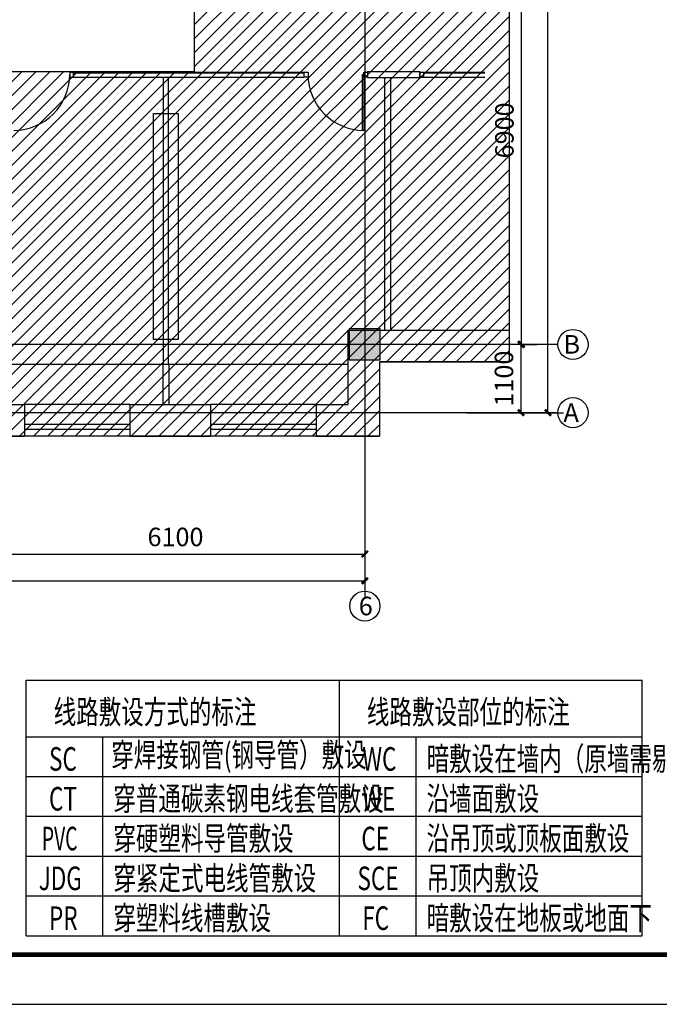
# Model space of a CAD drawing. Extents: x -20756 to 130137, y -139017 to -104943.
# Drawn here: x 41304 to 51608, y -138543 to -122673 of the extents above; entities that cross this region are included whole.
import ezdxf

# ---------------------------------------------------------------- set-up
doc = ezdxf.new("R2010")
doc.units = 0
doc.header["$LTSCALE"] = 1000
doc.linetypes.add('DOTE', pattern=[2.42, 2, -0.2, 0.02, -0.2])
doc.layers.get('0').update_dxf_attribs({"linetype": 'CONTINUOUS'})
doc.layers.get('Defpoints').update_dxf_attribs({"color": 1, "linetype": 'CONTINUOUS'})
for name, color, linetype in [('0G', 211, 'CONTINUOUS'), ('DOTE', 1, 'CONTINUOUS'), ('PUB_TITLE', 4, 'CONTINUOUS'), ('S-新建墙体', 141, 'CONTINUOUS'), ('TEXT', 7, 'CONTINUOUS'), ('WALL', 9, 'CONTINUOUS')]:
    doc.layers.add(name, color=color, linetype=linetype)
doc.styles.add('_HZTXT', font='txt.shx', dxfattribs={"width": 0.8, "bigfont": 'hztxt.shx'})
doc.styles.add('_TCH_DIM_T3', font='SIMPLEX', dxfattribs={"width": 0.705882, "bigfont": 'GBCBIG'})
doc.styles.get("Standard").update_dxf_attribs({"font": 'GBENOR', "bigfont": 'GBCBIG'})
doc.dimstyles.new('_TCH_ARCH&&100', dxfattribs={"dimtxt": 297.5, "dimasz": 100, "dimexe": 250, "dimexo": 300, "dimgap": 126.25, "dimtad": 1, "dimdec": 0, "dimzin": 0, "dimdsep": 46, "dimtxsty": '_TCH_DIM_T3', "dimblk": 'ARCHTICK', "dimcen": 0.09, "dimclrt": 7, "dimazin": 2, "dimtfac": 1, "dimtdec": 0, "dimtix": 1, "dimtmove": 2, "dimatfit": 3, "dimfxl": 1, "dimtolj": 1, "dimtzin": 0, "dimarcsym": 0})

# ---------------------------------------------------------------- blocks, each defined once
blk = doc.blocks.new('htrhytrhytyh')
at = {"layer": 'PUB_TITLE'}
blk.add_lwpolyline([(832423.76, -28205.65), (833017.76, -28205.65), (833017.76, -27785.65), (832423.76, -27785.65)], close=True, dxfattribs=at)
at = {"layer": 'PUB_TITLE', "const_width": 1}
blk.add_lwpolyline([(832448.76, -28195.65), (833007.76, -28195.65), (833007.76, -27795.65), (832448.76, -27795.65)], close=True, dxfattribs=at)
blk = doc.blocks.new('_ArchTick')
at = {"color": 0, "linetype": 'ByBlock', "const_width": 0.4}
blk.add_lwpolyline([(-0.5, -0.5), (0.5, 0.5)], dxfattribs=at)
blk = doc.blocks.new('*D140')
at = {"layer": 'Defpoints', "color": 0}
for p in [(40764, -131085), (46864, -131033), (46864, -131285)]:
    blk.add_point(p, dxfattribs=at)
at = {"layer": 'DOTE', "color": 0, "lineweight": -2}
for p, q in [((40764, -131285), (46864, -131285)), ((40764, -131385), (40764, -131535)), ((46864, -131333), (46864, -131535))]:
    blk.add_line(p, q, dxfattribs=at)
at = {"layer": 'DOTE', "color": 0, "lineweight": -2, "xscale": 100, "yscale": 100, "zscale": 100, "rotation": 180}
blk.add_blockref('_ArchTick', (40764, -131285), dxfattribs=at)
at = {"layer": 'DOTE', "color": 0, "lineweight": -2, "xscale": 100, "yscale": 100, "zscale": 100}
blk.add_blockref('_ArchTick', (46864, -131285), dxfattribs=at)
at = {"layer": 'DOTE', "color": 7, "insert": (43814, -131010), "char_height": 297.5, "attachment_point": 5, "style": '_TCH_DIM_T3'}
blk.add_mtext('\\A1;6100', dxfattribs=at)
blk = doc.blocks.new('*D141')
at = {"layer": 'Defpoints', "color": 0}
for p in [(18364, -130856), (46864, -130856), (46864, -131718)]:
    blk.add_point(p, dxfattribs=at)
at = {"layer": 'DOTE', "color": 0, "lineweight": -2}
for p, q in [((18364, -131156), (18364, -131968)), ((46864, -131156), (46864, -131968)), ((18364, -131718), (46864, -131718))]:
    blk.add_line(p, q, dxfattribs=at)
at = {"layer": 'DOTE', "color": 0, "lineweight": -2, "xscale": 100, "yscale": 100, "zscale": 100, "rotation": 180}
blk.add_blockref('_ArchTick', (18364, -131718), dxfattribs=at)
at = {"layer": 'DOTE', "color": 0, "lineweight": -2, "xscale": 100, "yscale": 100, "zscale": 100}
blk.add_blockref('_ArchTick', (46864, -131718), dxfattribs=at)
at = {"layer": 'DOTE', "color": 7, "insert": (32614, -131443), "char_height": 297.5, "attachment_point": 5, "style": '_TCH_DIM_T3'}
blk.add_mtext('\\A1;28500', dxfattribs=at)
blk = doc.blocks.new('*D142')
at = {"layer": 'Defpoints', "color": 0}
for p in [(49079, -127907), (49381, -127907), (49079, -129007)]:
    blk.add_point(p, dxfattribs=at)
at = {"layer": 'DOTE', "color": 0, "lineweight": -2}
for p, q in [((49379, -127907), (49631, -127907)), ((49381, -129007), (49381, -127907)), ((49379, -129007), (49631, -129007))]:
    blk.add_line(p, q, dxfattribs=at)
at = {"layer": 'DOTE', "color": 0, "lineweight": -2, "xscale": 100, "yscale": 100, "zscale": 100}
for p, rotation in [((49381, -127907), 90), ((49381, -129007), 270)]:
    blk.add_blockref('_ArchTick', p, dxfattribs=dict(at, rotation=rotation))
at = {"layer": 'DOTE', "color": 7, "insert": (49106, -128457), "char_height": 297.5, "attachment_point": 5, "rotation": 90, "style": '_TCH_DIM_T3'}
blk.add_mtext('\\A1;1100', dxfattribs=at)
blk = doc.blocks.new('*D143')
at = {"layer": 'Defpoints', "color": 0}
for p in [(49388, -121007), (49388, -121007), (49079, -127907)]:
    blk.add_point(p, dxfattribs=at)
at = {"layer": 'DOTE', "color": 0, "lineweight": -2}
for p, q in [((49088, -121007), (49138, -121007)), ((49388, -127907), (49388, -121007)), ((49379, -127907), (49638, -127907))]:
    blk.add_line(p, q, dxfattribs=at)
at = {"layer": 'DOTE', "color": 0, "lineweight": -2, "xscale": 100, "yscale": 100, "zscale": 100}
for p, rotation in [((49388, -121007), 90), ((49388, -127907), 270)]:
    blk.add_blockref('_ArchTick', p, dxfattribs=dict(at, rotation=rotation))
at = {"layer": 'DOTE', "color": 7, "insert": (49113, -124457), "char_height": 297.5, "attachment_point": 5, "rotation": 90, "style": '_TCH_DIM_T3'}
blk.add_mtext('\\A1;6900', dxfattribs=at)
blk = doc.blocks.new('*D145')
at = {"layer": 'Defpoints', "color": 0}
for p in [(48206, -112907), (49815, -112907), (48206, -129007)]:
    blk.add_point(p, dxfattribs=at)
at = {"layer": 'DOTE', "color": 0, "lineweight": -2}
for p, q in [((48506, -112907), (50065, -112907)), ((49815, -129007), (49815, -112907)), ((48506, -129007), (50065, -129007))]:
    blk.add_line(p, q, dxfattribs=at)
at = {"layer": 'DOTE', "color": 0, "lineweight": -2, "xscale": 100, "yscale": 100, "zscale": 100}
for p, rotation in [((49815, -112907), 90), ((49815, -129007), 270)]:
    blk.add_blockref('_ArchTick', p, dxfattribs=dict(at, rotation=rotation))
at = {"layer": 'DOTE', "color": 7, "insert": (49540, -120957), "char_height": 297.5, "attachment_point": 5, "rotation": 90, "style": '_TCH_DIM_T3'}
blk.add_mtext('\\A1;16100', dxfattribs=at)

msp = doc.modelspace()

# ---------------------------------------------------------------- hatches: boundary and pattern name
at = {"layer": 'WALL'}
h = msp.add_hatch(dxfattribs=at)
h.set_pattern_fill('ANSI31', color=256, scale=100, style=0)
h.set_pattern_definition([(45, (51191.49, -112536.83), (-112.2532, 112.2532), [])])
h.paths.add_polyline_path([(49188.8, -128186.8), (47099.1, -128186.8), (47099.1, -129386.8), (40764.1, -129386.8), (40764.1, -127576.8), (40589.1, -127576.8), (40589.1, -123506.8), (44119.1, -123506.8), (44119.1, -118466.8), (44209.5, -118466.8), (47031, -118466.8), (47031, -112536.8), (49188.8, -112536.8)])
msp.add_hatch(color=256, dxfattribs=at).paths.add_polyline_path([(47114.1, -127656.8), (46614.1, -127656.8), (46614.1, -128156.8), (47114.1, -128156.8)])

# ---------------------------------------------------------------- linework, layer by layer
at = {"layer": 'DOTE', "linetype": 'DOTE', "ltscale": 100}
for p, q in [((46864.1, -110569.1), (46864.1, -131882.1)), ((49975.1, -127906.8), (16129.1, -127906.8)), ((49975.1, -129006.8), (16129.1, -129006.8))]:
    msp.add_line(p, q, dxfattribs=at)
at = {"layer": 'DOTE', "color": 2}
for centre in [(50217.5, -127906.8), (50217.5, -129006.8), (46864.1, -132124.5)]:
    msp.add_circle(centre, 242.4, dxfattribs=at)
at = {"layer": 'TEXT', "color": 0}
for p, q in [((41410.8, -133316), (51331.6, -133316)), ((41410.8, -137437.5), (41410.8, -133316)), ((46457, -137437.5), (46457, -133316)), ((51331.6, -137437.5), (51331.6, -133316)), ((51331.6, -137437.5), (51331.6, -133316)), ((41410.8, -134229.9), (51331.6, -134229.9)), ((42642.6, -137437.5), (42642.6, -134229.9)), ((47688.8, -137437.5), (47688.8, -134229.9)), ((41410.8, -134871.4), (51331.6, -134871.4)), ((41410.8, -135512.9), (51331.6, -135512.9)), ((41410.8, -136154.4), (51331.6, -136154.4)), ((41410.8, -136795.9), (51331.6, -136795.9)), ((41410.8, -137437.5), (51331.6, -137437.5))]:
    msp.add_line(p, q, dxfattribs=at)
at = {"layer": 'TEXT', "color": 2}
msp.add_line((47688.8, -137437.5), (47688.8, -134229.9), dxfattribs=at)
at = {"layer": 'WALL'}
for p, q in [((42109.1, -123516.8), (45889.1, -123516.8)), ((42109.1, -123596.8), (45889.1, -123596.8)), ((42169.1, -123526.8), (45889.1, -123526.8)), ((42169.1, -123531.8), (45889.1, -123531.8)), ((43619.1, -128226.8), (43619.1, -123596.8)), ((43699.1, -128226.8), (43699.1, -123596.8)), ((46909.1, -123506.8), (47749.1, -123506.8)), ((46909.1, -123506.8), (46909.1, -123606.8)), ((46909.1, -123606.8), (47749.1, -123606.8)), ((47179.1, -123606.8), (47179.1, -127676.8)), ((47279.1, -123606.8), (47279.1, -127676.8)), ((47749.1, -123506.8), (47749.1, -123606.8)), ((47749.1, -123516.8), (48799.1, -123516.8)), ((47749.1, -123596.8), (48799.1, -123596.8)), ((47809.1, -123526.8), (48799.1, -123526.8)), ((47809.1, -123531.8), (48799.1, -123531.8)), ((46589.1, -127676.8), (49188.8, -127676.8)), ((46589.1, -127676.8), (46589.1, -128876.8)), ((41039.1, -128226.8), (43609.1, -128226.8)), ((43609.1, -128226.8), (43609.1, -128876.8)), ((43609.1, -128226.8), (43709.1, -128226.8)), ((43709.1, -128226.8), (43709.1, -128876.8)), ((43709.1, -128226.8), (46589.1, -128226.8)), ((47099.1, -128186.8), (49188.8, -128186.8)), ((47099.1, -128186.8), (47099.1, -129386.8)), ((39839.1, -128876.8), (41379.1, -128876.8)), ((41379.1, -128876.8), (41379.1, -129386.8)), ((43079.1, -128876.8), (41379.1, -128876.8)), ((43079.1, -128876.8), (44379.1, -128876.8)), ((43079.1, -128876.8), (43079.1, -129386.8)), ((44379.1, -128876.8), (44379.1, -129386.8)), ((46079.1, -128876.8), (44379.1, -128876.8)), ((46079.1, -128876.8), (46589.1, -128876.8)), ((46079.1, -128876.8), (46079.1, -129386.8)), ((43079.1, -129196.8), (41379.1, -129196.8)), ((43079.1, -129276.8), (41379.1, -129276.8)), ((46079.1, -129196.8), (44379.1, -129196.8)), ((46079.1, -129276.8), (44379.1, -129276.8)), ((39839.1, -129386.8), (41379.1, -129386.8)), ((43079.1, -129386.8), (41379.1, -129386.8)), ((43079.1, -129386.8), (44379.1, -129386.8)), ((46079.1, -129386.8), (44379.1, -129386.8)), ((46079.1, -129386.8), (47099.1, -129386.8))]:
    msp.add_line(p, q, dxfattribs=at)
for points in [[(49188.8, -128186.8), (47099.1, -128186.8), (47099.1, -129386.8), (40764.1, -129386.8), (40764.1, -127576.8), (40589.1, -127576.8), (40589.1, -123506.8), (44119.1, -123506.8), (44119.1, -118466.8), (44119.1, -118466.8), (47031, -118466.8), (47031, -112536.8), (49188.8, -112536.8)], [(42169.1, -123516.8), (42109.1, -123516.8), (42109.1, -123596.8), (42169.1, -123596.8)], [(45889.1, -123516.8), (45949.1, -123516.8), (45949.1, -123596.8), (45889.1, -123596.8)], [(46829.1, -123556.8), (46849.1, -123556.8), (46849.1, -124456.8), (46829.1, -124456.8)], [(46849.1, -123516.8), (46909.1, -123516.8), (46909.1, -123596.8), (46849.1, -123596.8)], [(47749.1, -123516.8), (47809.1, -123516.8), (47809.1, -123596.8), (47749.1, -123596.8)], [(43859.1, -127826.8), (43459.1, -127826.8), (43459.1, -124186.8), (43859.1, -124186.8)], [(47114.1, -127656.8), (46614.1, -127656.8), (46614.1, -128156.8), (47114.1, -128156.8)]]:
    msp.add_lwpolyline(points, close=True, dxfattribs=at)
for centre, start, end in [((41209.1, -123556.8), 270, 0), ((46849.1, -123556.8), 180, 270)]:
    msp.add_arc(centre, 900, start, end, dxfattribs=at)

# ---------------------------------------------------------------- block references
at = {"layer": 'S-新建墙体', "xscale": 80.00000000000061, "yscale": 80.00000000000061, "zscale": 80.00000000000061}
msp.add_blockref('htrhytrhytyh', (-66582114.1, 2117909), dxfattribs=at)

# ---------------------------------------------------------------- texts
at = {"layer": '0G', "ltscale": 1000, "style": '_HZTXT'}
for s, width, p in [('线路敷设方式的标注', 0.7, (41851.5, -134020.5)), ('线路敷设部位的标注', 0.7, (46897.7, -134020.5)), ('SC', 0.7, (41776.6, -134778.3)), ('穿焊接钢管(钢导管）敷设', 0.7, (42778.1, -134712.7)), ('WC', 0.7, (46822.8, -134778.3)), ('暗敷设在墙内（原墙需剔槽）', 0.7, (47859, -134776)), ('CT', 0.7, (41776.6, -135419.8)), ('穿普通碳素钢电线套管敷设', 0.7, (42812, -135417.5)), ('WE', 0.7, (46822.8, -135419.8)), ('沿墙面敷设', 0.7, (47859, -135417.5)), ('PVC', 0.6, (41660.9, -136061.3)), ('穿硬塑料导管敷设', 0.7, (42812.7, -136059)), ('CE', 0.7, (46808.7, -136061.3)), ('沿吊顶或顶板面敷设', 0.7, (47859, -136059)), ('JDG', 0.7, (41610.8, -136702.8)), ('穿紧定式电线管敷设', 0.7, (42812.7, -136700.5)), ('SCE', 0.7, (46745.7, -136702.8)), ('吊顶内敷设', 0.7, (47859, -136700.5)), ('穿塑料线槽敷设', 0.7, (42812.4, -137342.1)), ('FC', 0.7, (46822.8, -137344.3)), ('暗敷设在地板或地面下', 0.7, (47859, -137342.1)), ('PR', 0.7, (41776.6, -137344.3))]:
    msp.add_text(s, height=380.16, dxfattribs=dict(at, width=width)).set_placement(p)
at = {"layer": 'DOTE', "color": 2, "char_height": 299, "attachment_point": 1}
for s, insert in [('{\\fSTFangsong|b0|i0|c134|p2;B}', (50064.3, -127756.1)), ('{\\fSTFangsong|b0|i0|c134|p2;A}', (50064.3, -128856.1)), ('{\\fSTFangsong|b0|i0|c134|p2;6}', (46766.5, -131973.7))]:
    msp.add_mtext_dynamic_manual_height_columns(s, width=356.661, gutter_width=1750, heights=[0], dxfattribs=dict(at, insert=insert))

# ---------------------------------------------------------------- dimensions: what is measured, and where the dimension line sits
at = {"layer": 'DOTE', "color": 2}
for p1, p2, distance, picture, middle in [((48205.9, -129006.8), (48205.9, -112906.8), -1609.4, '*D145', (49540.3, -120956.8)), ((49079.5, -129006.8), (49079.5, -127906.8), -301.7, '*D142', (49106.2, -128456.8)), ((18364.1, -130855.8), (46864.1, -130855.8), -862.1, '*D141', (32614.1, -131442.9))]:
    dim = msp.add_aligned_dim(p1=p1, p2=p2, distance=distance, dimstyle='_TCH_ARCH&&100', dxfattribs=at)
    dim.commit()
    dim.dimension.update_dxf_attribs({"geometry": picture, "text_midpoint": middle})
dim = msp.add_linear_dim(base=(49387.7, -121006.8), p1=(49079.5, -127906.8), p2=(49387.7, -121006.8), angle=270, dimstyle='_TCH_ARCH&&100', dxfattribs=at)
dim.commit()
dim.dimension.update_dxf_attribs({"geometry": '*D143', "text_midpoint": (49112.7, -124456.8)})
dim = msp.add_linear_dim(base=(46864.1, -131285.3), p1=(40764.1, -131085.3), p2=(46864.1, -131033.3), dimstyle='_TCH_ARCH&&100', dxfattribs=at)
dim.commit()
dim.dimension.update_dxf_attribs({"geometry": '*D140', "text_midpoint": (43814.1, -131010.3)})

doc.saveas('drawing.dxf')
